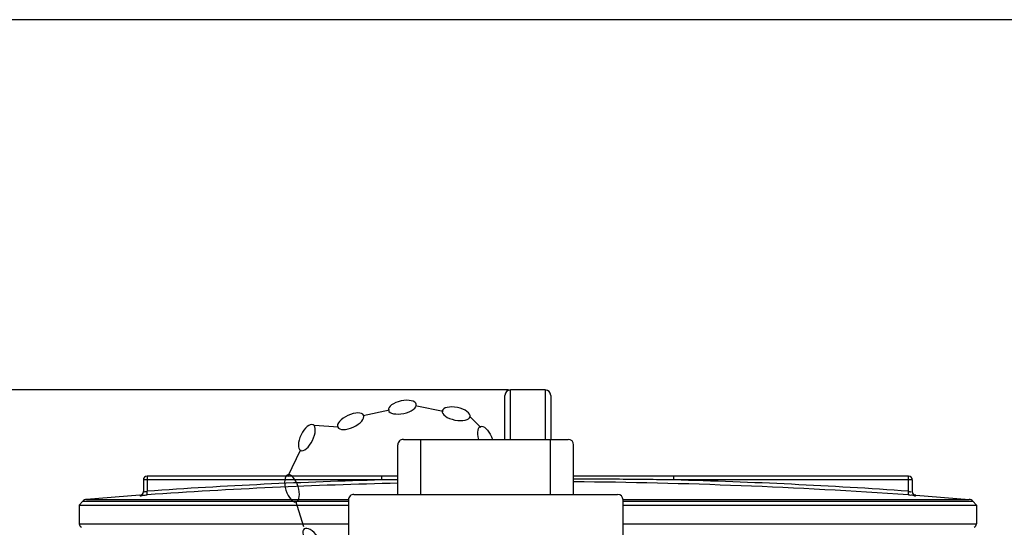
# Model space of a CAD drawing. Units: millimetres. Extents: x 4478 to 8618, y 13749 to 17463.
# Drawn here: x 5714 to 6252, y 17186 to 17463 of the extents above; entities that cross this region are included whole.
import ezdxf

# ---------------------------------------------------------------- set-up
doc = ezdxf.new("R2010")
doc.units = ezdxf.units.MM
for name, color, linetype, lineweight in [('AM_5', 3, 'Continuous', 25), ('anbauteile dünn', 3, 'Continuous', 25), ('körperlinien dünn', 1, 'Continuous', 25)]:
    doc.layers.add(name, color=color, linetype=linetype, lineweight=lineweight)
doc.styles.get("Standard").update_dxf_attribs({"font": 'ARIAL.TTF'})
doc.dimstyles.new('AM_DIN$0', dxfattribs={"dimtxt": 50, "dimasz": 65, "dimexe": 25, "dimexo": 1, "dimgap": 15, "dimtad": 1, "dimdec": 0, "dimdsep": 46, "dimtxsty": 'STANDARD', "dimcen": 0, "dimclrd": 256, "dimclre": 256, "dimclrt": 2, "dimadec": 0, "dimazin": 2, "dimtp": 0.1, "dimtm": 0.1, "dimtfac": 0.71, "dimtdec": 0, "dimtmove": 0, "dimatfit": 3, "dimfxl": 1, "dimlwd": -1, "dimlwe": -1, "dimarcsym": 0})

# ---------------------------------------------------------------- blocks, each defined once
blk = doc.blocks.new('*D1094')
at = {"layer": 'AM_5'}
for p, q in [((5981.37, 17260.93), (4676.19, 17260.93)), ((4701.19, 17195.93), (4701.19, 15648.95)), ((5718.87, 15583.95), (4676.19, 15583.95))]:
    blk.add_line(p, q, dxfattribs=at)
for points in [[(4690.35, 17195.93), (4712.02, 17195.93), (4701.19, 17260.93)], [(4690.35, 15648.95), (4712.02, 15648.95), (4701.19, 15583.95)]]:
    blk.add_solid(points, dxfattribs=at)
at = {"layer": 'DEFPOINTS', "color": 0}
for p in [(5982.37, 17260.93), (4701.19, 15583.95), (5719.87, 15583.95)]:
    blk.add_point(p, dxfattribs=at)
at = {"layer": 'AM_5', "color": 2, "insert": (4660.66, 16364.15), "char_height": 50, "attachment_point": 5, "rotation": 90}
blk.add_mtext('1700', dxfattribs=at)
blk = doc.blocks.new('*D1098')
at = {"layer": 'AM_5'}
for p, q in [((6916.93, 17462.94), (4526.19, 17462.94)), ((4551.19, 17397.94), (4551.19, 15648.95)), ((5568.87, 15583.95), (4526.19, 15583.95))]:
    blk.add_line(p, q, dxfattribs=at)
for points in [[(4540.35, 17397.94), (4562.02, 17397.94), (4551.19, 17462.94)], [(4540.35, 15648.95), (4562.02, 15648.95), (4551.19, 15583.95)]]:
    blk.add_solid(points, dxfattribs=at)
at = {"layer": 'DEFPOINTS', "color": 0}
for p in [(6917.93, 17462.94), (4551.19, 15583.95), (5569.87, 15583.95)]:
    blk.add_point(p, dxfattribs=at)
at = {"layer": 'AM_5', "color": 2, "insert": (4510.66, 16464.15), "char_height": 50, "attachment_point": 5, "rotation": 90}
blk.add_mtext('1880', dxfattribs=at)

msp = doc.modelspace()

# ---------------------------------------------------------------- linework, layer by layer
at = {"layer": 'anbauteile dünn'}
for p, q in [((5901.84, 17246.95), (5916.23, 17250.01)), ((5931.17, 17252.33), (5945.58, 17249.37)), ((5960.57, 17246.1), (5966.16, 17240.5)), ((5875.11, 17241.68), (5888.48, 17240.81)), ((5923.87, 17233.95), (6013.87, 17233.95)), ((5933.48, 17203.95), (5933.48, 17233.95)), ((6004.25, 17203.95), (6004.25, 17233.95)), ((5860.7, 17213.61), (5867.95, 17228.39)), ((5920.87, 17203.95), (5920.87, 17230.95)), ((6016.87, 17203.95), (6016.87, 17230.95)), ((5869.58, 17186.25), (5865.2, 17200.29)), ((5893.87, 17200.95), (5893.87, 17181.7)), ((5896.87, 17203.95), (6040.87, 17203.95)), ((6043.87, 17181.7), (6043.87, 17200.95))]:
    msp.add_line(p, q, dxfattribs=at)
for centre, start, end in [((5923.87, 17230.95), 89.9999, 179.9999), ((6013.87, 17230.95), 359.9999, 89.9999), ((5896.87, 17200.95), 89.9999, 179.9999), ((6040.87, 17200.95), 359.9999, 89.9999)]:
    msp.add_arc(centre, 3, start, end, dxfattribs=at)
at = {"layer": 'anbauteile dünn', "extrusion": (0, 0, -1)}
for centre, major_axis, start_param, end_param in [((5923.34, 17251.52), (7.62, 1.62), 3.141593, 9.424778), ((5895.08, 17243.85), (7.08, 3.25), 3.141593, 9.424778), ((5871.13, 17234.93), (3.41, 7), 3.141593, 9.424778), ((5968.92, 17233.78), (-2.96, 7.2), -1.366628, 1.72834), ((5863.04, 17207.23), (-2.32, 7.43), 3.141593, 9.424778), ((5874.3, 17178.8), (-4.58, 6.3), 3.141593, 9.424778)]:
    msp.add_ellipse(centre, major_axis=major_axis, ratio=0.44458, start_param=start_param, end_param=end_param, dxfattribs=at)
msp.add_ellipse((5952.7, 17247.91), major_axis=(-7.63, 1.57), ratio=0.44458, dxfattribs=at)
at = {"layer": 'körperlinien dünn'}
for p, q in [((5982.37, 17233.95), (5982.37, 17260.93)), ((6001.37, 17260.93), (5982.37, 17260.93)), ((6001.37, 17260.93), (6001.37, 17233.95)), ((5979.37, 17233.95), (5979.37, 17257.93)), ((6004.37, 17257.93), (6004.37, 17233.95)), ((5781.87, 17211.84), (5781.87, 17205.42)), ((5912.06, 17211.84), (5781.87, 17211.84)), ((5783.87, 17213.84), (5783.87, 17205.68)), ((5920.87, 17213.84), (5783.87, 17213.84)), ((5912.06, 17211.84), (5912.06, 17213.84)), ((6199.87, 17213.84), (6016.87, 17213.84)), ((6071.68, 17211.84), (6071.68, 17213.84)), ((6201.87, 17211.84), (6071.68, 17211.84)), ((6199.87, 17205.68), (6199.87, 17213.84)), ((6201.87, 17211.84), (6201.87, 17205.42)), ((5784.01, 17203.69), (5783.87, 17205.68)), ((6199.73, 17203.69), (6199.87, 17205.68)), ((5748.83, 17200.28), (5746.87, 17198.15)), ((5748.83, 17200.28), (5893.87, 17200.28)), ((5779.98, 17203.44), (5750.79, 17201.23)), ((5750.79, 17201.23), (5893.88, 17201.23)), ((5780.01, 17203.44), (5780.01, 17203.43)), ((6043.85, 17201.23), (6232.94, 17201.23)), ((6043.87, 17200.28), (6234.9, 17200.28)), ((6203.73, 17203.43), (6203.73, 17203.44)), ((6203.75, 17203.44), (6232.94, 17201.23)), ((6234.9, 17200.28), (6236.87, 17198.15)), ((5746.87, 17198.15), (5746.87, 17187.91)), ((5746.87, 17198.15), (5893.87, 17198.15)), ((6043.87, 17198.15), (6236.87, 17198.15)), ((6236.87, 17198.15), (6236.87, 17187.91)), ((5746.87, 17187.91), (5893.87, 17187.91)), ((6043.87, 17187.91), (6236.87, 17187.91))]:
    msp.add_line(p, q, dxfattribs=at)
for centre, radius, start, end in [((5982.37, 17257.93), 3, 90, 180), ((6001.37, 17257.93), 3, 0, 90), ((5783.87, 17211.84), 2, 90, 180), ((5991.87, 14210.93), 3001.96, 91.52344, 93.97309), ((5991.87, 14210.93), 2999.97, 91.35614, 93.97309), ((5991.87, 14210.93), 2999.97, 86.02691, 89.52252), ((5991.87, 14210.93), 3001.96, 86.02691, 88.47656), ((6199.87, 17211.84), 2, 0, 90), ((5779.87, 17205.44), 2, 274.0496, 0), ((6203.87, 17205.44), 2, 180, 265.9504), ((5751.04, 17198.24), 3, 94.6091, 137.3159), ((6232.7, 17198.24), 3, 42.6841, 85.3909), ((5748.87, 17187.91), 2, 180, 247.5004), ((6234.87, 17187.91), 2, 292.4996, 0)]:
    msp.add_arc(centre, radius, start, end, dxfattribs=at)
for points in [[(5920.87, 17211.95), (5917.93, 17211.91), (5914.99, 17211.88), (5912.06, 17211.84)], [(6199.87, 17205.68), (6200.26, 17205.63), (6201, 17205.11), (6201.04, 17205.5)]]:
    msp.add_open_spline(points, degree=3, dxfattribs=at)
for points, knots in [([(6071.68, 17211.84), (6066.59, 17211.91), (6055.99, 17212.03), (6039.45, 17212.19), (6026.27, 17212.27), (6018.6, 17212.31), (6016.87, 17212.32)], [0, 0, 0, 0, 15.252023, 31.815732, 49.606199, 54.812204, 54.812204, 54.812204, 54.812204]), ([(5780.01, 17203.43), (5780.34, 17203.45), (5780.99, 17203.67), (5781.7, 17204.42), (5781.87, 17205.09), (5781.87, 17205.42)], [0, 0, 0, 0, 0.989707, 1.979394, 2.969066, 2.969066, 2.969066, 2.969066]), ([(5781.87, 17205.42), (5781.87, 17204.96), (5782.8, 17205.67), (5783.45, 17205.6), (5783.49, 17205.52)], [0, 0, 0, 0, 1.390765, 1.645567, 1.645567, 1.645567, 1.645567]), ([(6203.73, 17203.43), (6203.4, 17203.45), (6202.74, 17203.67), (6202.04, 17204.42), (6201.87, 17205.09), (6201.87, 17205.42)], [0, 0, 0, 0, 0.989691, 1.97938, 2.969066, 2.969066, 2.969066, 2.969066]), ([(5780.01, 17203.43), (5780.07, 17202.88), (5781.63, 17203.69), (5782.77, 17203.56), (5783.59, 17203.66), (5784.01, 17203.69)], [0, 0, 0, 0, 1.649487, 2.764248, 4.006035, 4.006035, 4.006035, 4.006035]), ([(6199.73, 17203.69), (6200.14, 17203.66), (6200.97, 17203.56), (6202.09, 17203.7), (6203.72, 17202.88), (6203.73, 17203.43)], [0, 0, 0, 0, 1.238299, 2.357202, 4.006035, 4.006035, 4.006035, 4.006035])]:
    msp.add_open_spline(points, degree=3, knots=knots, dxfattribs=at)

# ---------------------------------------------------------------- dimensions: what is measured, and where the dimension line sits
at = {"layer": 'AM_5'}
for base, p1, p2, text, picture, middle in [((4551.19, 15583.95), (6917.93, 17462.94), (5569.87, 15583.95), '1880', '*D1098', (4551.19, 16464.15)), ((4701.19, 15583.95), (5982.37, 17260.93), (5719.87, 15583.95), '1700', '*D1094', (4701.19, 16364.15))]:
    dim = msp.add_linear_dim(base=base, p1=p1, p2=p2, angle=90, text=text, dimstyle='AM_DIN$0', dxfattribs=at)
    dim.commit()
    dim.dimension.update_dxf_attribs({"geometry": picture, "text_midpoint": middle, "dimtype": 160})

doc.saveas('drawing.dxf')
